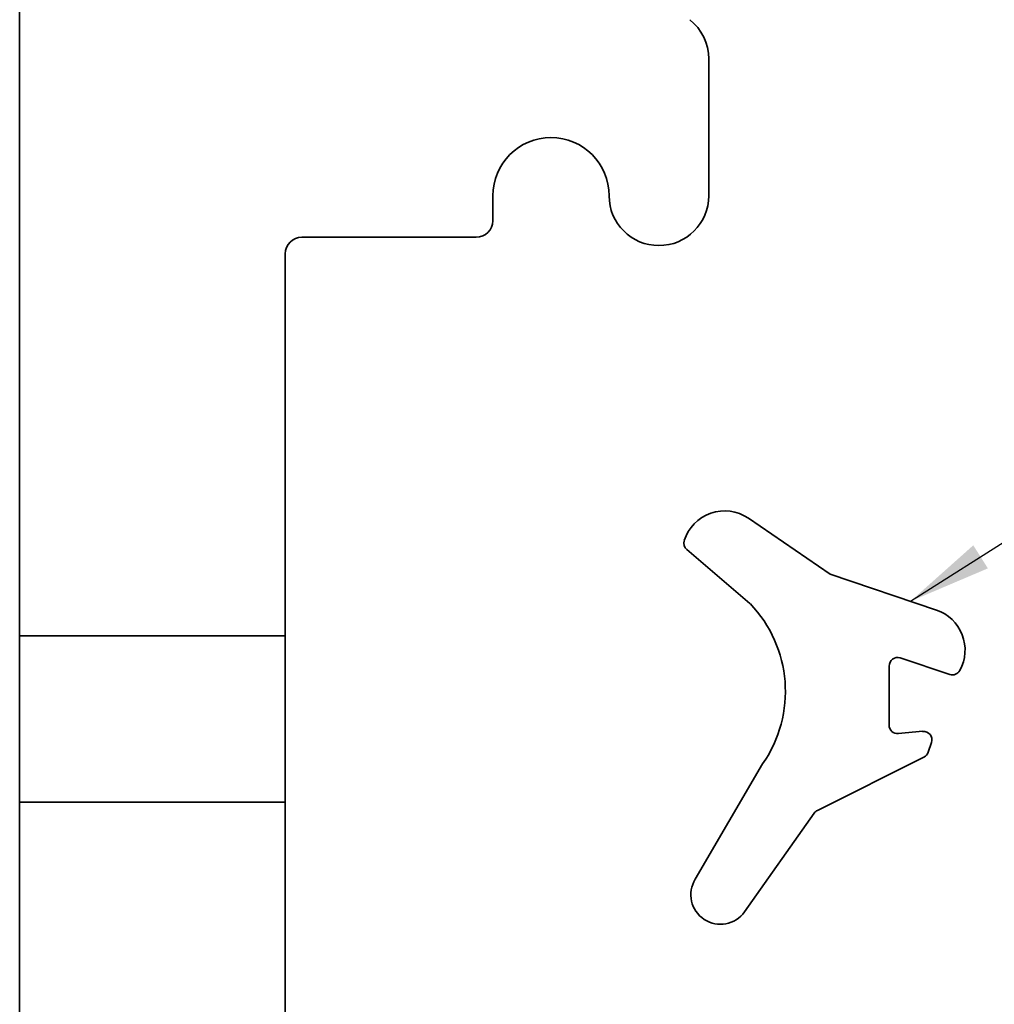
# Model space of a CAD drawing. Units: millimetres. Extents: x 30 to 2120, y 30 to 1363.
# Drawn here: x 1032 to 1178, y 554 to 703 of the extents above; entities that cross this region are included whole.
import ezdxf

# ---------------------------------------------------------------- set-up
doc = ezdxf.new("R2010")
doc.units = ezdxf.units.MM
doc.header["$LTSCALE"] = 5
doc.dimstyles.new('SLDDIMSTYLE3', dxfattribs={"dimtxt": 0.18, "dimasz": 12.5, "dimexe": 0, "dimexo": 0.0625, "dimgap": 0, "dimtad": 0, "dimtih": 1, "dimtoh": 1, "dimdec": 0, "dimrnd": 1e-09, "dimzin": 0, "dimdsep": 46, "dimtxsty": 'Standard', "dimsah": 1, "dimcen": 0.09, "dimadec": 0, "dimazin": 0, "dimtfac": 12.5, "dimtdec": 0, "dimtofl": 0, "dimtmove": 0, "dimatfit": 3, "dimfxl": 1, "dimfrac": 2, "dimtolj": 1, "dimtzin": 0, "dimarcsym": 0})

msp = doc.modelspace()

# ---------------------------------------------------------------- linework, layer by layer
at = {"color": 7, "linetype": 'Continuous', "lineweight": 35}
for p, q in [((1031.71, 707.38), (1031.71, 609.88)), ((1135.46, 676.13), (1135.46, 696.74)), ((1102.96, 672.38), (1102.96, 676.13)), ((1074.21, 669.88), (1100.46, 669.88)), ((1071.71, 609.88), (1071.71, 667.38)), ((1141.44, 627.58), (1153.74, 619.19)), ((1141.67, 614.74), (1132.17, 622.88)), ((1153.74, 619.19), (1169.74, 613.78)), ((1031.71, 609.88), (1071.71, 609.88)), ((1031.71, 584.88), (1031.71, 609.88)), ((1071.71, 609.88), (1071.71, 584.88)), ((1171.75, 604.08), (1164.3, 606.56)), ((1162.63, 605.35), (1162.63, 596.46)), ((1164.01, 595.18), (1167.68, 595.52)), ((1169, 593.85), (1168.51, 592.38)), ((1167.87, 591.65), (1151.83, 583.62)), ((1133.44, 573.26), (1143.58, 590.62)), ((1031.71, 584.88), (1071.71, 584.88)), ((1031.71, 419.88), (1031.71, 584.88)), ((1071.71, 584.88), (1071.71, 419.88)), ((1151.36, 583.22), (1140.86, 568.36))]:
    msp.add_line(p, q, dxfattribs=at)
for centre, radius, start, end in [((1127.96, 696.74), 7.5, 0, 51.7534), ((1111.71, 676.13), 8.75, 0, 180), ((1127.96, 676.13), 7.5, 180, 0), ((1100.46, 672.38), 2.5, 270, 0), ((1074.21, 667.38), 2.5, 90, 180), ((1137.85, 622.35), 6.35, 55.5799, 162.8942), ((1133, 623.84), 1.27, 162.8942, 229.4225), ((1127.95, 601.52), 19.06, 325.1076, 43.9217), ((1167.71, 607.76), 6.35, 330.9641, 71.3478), ((1163.9, 605.36), 1.27, 71.5868, 180.6662), ((1172.15, 605.29), 1.27, 251.5868, 330.9641), ((1163.9, 596.45), 1.27, 179.3338, 275.1944), ((1167.79, 594.25), 1.27, 341.5651, 95.1944), ((1167.3, 592.78), 1.27, 296.5651, 341.5651), ((1152.4, 582.49), 1.27, 116.5651, 144.7551), ((1137.23, 570.93), 4.45, 148.3846, 324.7667)]:
    msp.add_arc(centre, radius, start, end, dxfattribs=at)

# ---------------------------------------------------------------- leaders
msp.add_leader([(1165.84, 615.09), (1302.76, 701.87)], dimstyle='SLDDIMSTYLE3')

doc.saveas('drawing.dxf')
